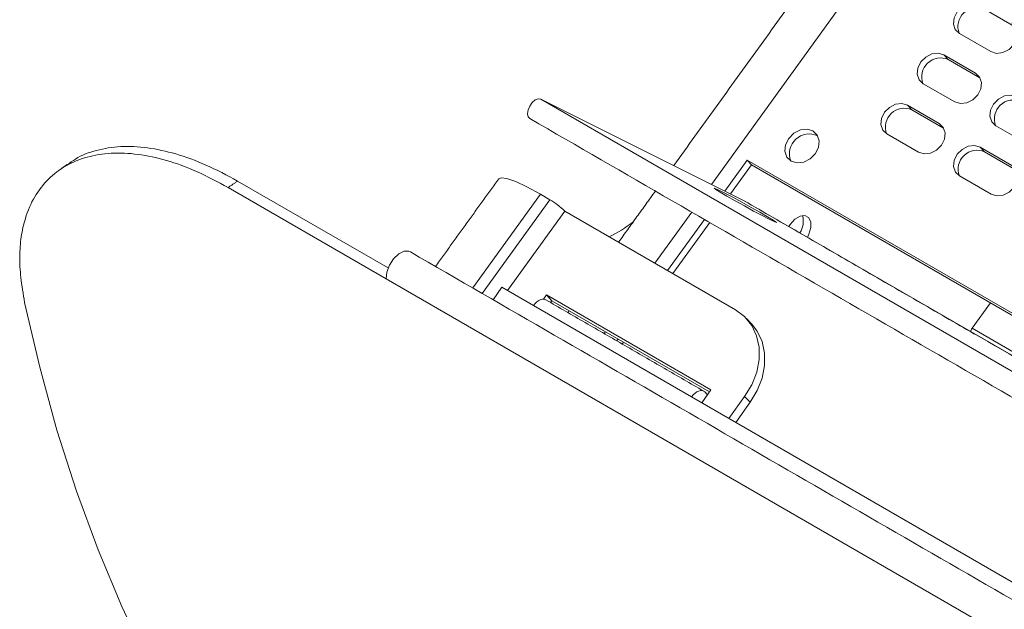
# Model space of a CAD drawing. Units: millimetres. Extents: x 104 to 1145, y 41 to 771.
# Drawn here: x 877 to 932, y 640 to 673 of the extents above; entities that cross this region are included whole.
import ezdxf

# ---------------------------------------------------------------- set-up
doc = ezdxf.new("R2010")
doc.units = ezdxf.units.MM

msp = doc.modelspace()

# ---------------------------------------------------------------- linework, layer by layer
at = {"color": 7, "linetype": 'Continuous', "lineweight": 15}
for p, q in [((915.315, 663.735), (934.405, 690.191)), ((932.339, 672.501), (930.571, 673.521)), ((929.169, 672.177), (930.937, 671.156)), ((930.068, 669.952), (928.301, 670.973)), ((928.544, 670.712), (928.301, 670.973)), ((930.312, 669.691), (928.544, 670.712)), ((930.312, 669.691), (930.068, 669.952)), ((927.142, 669.367), (928.91, 668.347)), ((1033.047, 595.028), (905.768, 668.504)), ((917.145, 662.821), (905.768, 668.504)), ((928.041, 667.142), (926.273, 668.163)), ((926.517, 667.902), (926.273, 668.163)), ((928.284, 666.882), (926.517, 667.902)), ((928.284, 666.882), (928.041, 667.142)), ((931.208, 667.02), (932.976, 665.999)), ((925.115, 666.558), (926.883, 665.537)), ((932.107, 664.795), (930.339, 665.816)), ((930.582, 665.555), (930.339, 665.816)), ((917.301, 665.099), (916.051, 663.367)), ((1045.994, 590.805), (917.301, 665.099)), ((917.544, 664.838), (917.301, 665.099)), ((932.35, 664.534), (930.582, 665.555)), ((917.544, 664.838), (916.369, 663.209)), ((1045.933, 590.72), (917.544, 664.838)), ((929.181, 664.21), (930.948, 663.19)), ((888.285, 663.57), (897.124, 658.468)), ((888.813, 663.93), (897.229, 659.071)), ((901.964, 657.954), (905.74, 663.188)), ((906.27, 662.881), (905.74, 663.188)), ((902.494, 657.648), (906.27, 662.881)), ((1044.424, 589.344), (917.145, 662.821)), ((903.904, 657.813), (907.105, 662.249)), ((907.107, 662.247), (903.906, 657.812)), ((907.105, 662.249), (907.107, 662.247)), ((916.653, 656.736), (907.107, 662.247)), ((912.144, 659.339), (914.202, 662.192)), ((914.909, 661.784), (912.851, 658.931)), ((915.214, 661.608), (913.155, 658.755)), ((1025.817, 584.174), (897.124, 658.468)), ((903.095, 657.301), (903.594, 657.992)), ((903.594, 657.992), (905.361, 656.972)), ((905.913, 657.33), (906.084, 657.568)), ((906.084, 657.568), (915.277, 652.261)), ((906.389, 657.242), (906.084, 657.568)), ((905.361, 656.972), (914.2, 651.869)), ((906.313, 657.138), (906.389, 657.242)), ((906.389, 657.242), (915.2, 652.155)), ((929.881, 655.702), (930.907, 657.124)), ((909.307, 655.409), (909.383, 655.513)), ((1033.119, 596.105), (929.881, 655.702)), ((910.09, 655.105), (910.015, 655.001)), ((910.395, 654.929), (910.319, 654.825)), ((915.277, 652.261), (914.76, 651.546)), ((915.082, 651.991), (914.939, 652.145)), ((916.281, 650.668), (917.164, 651.893)), ((917.164, 651.893), (917.468, 651.567)), ((914.2, 651.869), (1021.68, 589.822)), ((916.661, 650.448), (917.468, 651.567))]:
    msp.add_line(p, q, dxfattribs=at)
at = {"color": 7, "linetype": 'Continuous', "lineweight": 15, "flags": 128}
for points in [[(930.328, 673.782), (930.013, 673.877), (929.658, 673.836), (929.317, 673.664), (929.041, 673.388), (928.874, 673.049), (928.839, 672.7), (928.943, 672.394), (929.169, 672.177)], [(930.937, 671.156), (931.252, 671.061), (931.607, 671.103), (931.948, 671.275), (932.223, 671.551), (932.391, 671.889), (932.426, 672.238), (932.322, 672.544), (932.096, 672.762)], [(928.301, 670.973), (927.986, 671.068), (927.631, 671.026), (927.29, 670.854), (927.014, 670.578), (926.846, 670.24), (926.812, 669.891), (926.916, 669.584), (927.142, 669.367)], [(928.91, 668.347), (929.225, 668.251), (929.579, 668.293), (929.921, 668.465), (930.196, 668.741), (930.364, 669.079), (930.399, 669.428), (930.295, 669.735), (930.068, 669.952)], [(905.154, 667.416), (905.064, 667.513), (905.024, 667.684), (905.052, 667.897), (905.143, 668.119), (905.283, 668.316), (905.451, 668.458), (905.621, 668.525), (905.768, 668.504)], [(932.366, 668.625), (932.052, 668.72), (931.697, 668.679), (931.356, 668.507), (931.08, 668.231), (930.912, 667.893), (930.878, 667.544), (930.981, 667.237), (931.208, 667.02)], [(926.273, 668.163), (925.959, 668.258), (925.604, 668.217), (925.262, 668.045), (924.987, 667.768), (924.819, 667.43), (924.784, 667.081), (924.888, 666.775), (925.115, 666.558)], [(919.629, 666.313), (919.453, 665.958), (919.417, 665.591), (919.526, 665.27), (919.764, 665.041), (920.094, 664.941), (920.467, 664.985), (920.825, 665.166), (921.114, 665.456), (921.291, 665.811), (921.327, 666.177), (921.218, 666.499), (920.98, 666.727), (920.65, 666.827), (920.277, 666.783), (919.919, 666.603), (919.629, 666.313)], [(926.883, 665.537), (927.197, 665.442), (927.552, 665.483), (927.893, 665.655), (928.169, 665.932), (928.337, 666.27), (928.371, 666.619), (928.268, 666.925), (928.041, 667.142)], [(930.339, 665.816), (930.024, 665.911), (929.669, 665.869), (929.328, 665.697), (929.053, 665.421), (928.885, 665.083), (928.85, 664.734), (928.954, 664.428), (929.181, 664.21)], [(930.948, 663.19), (931.263, 663.095), (931.618, 663.136), (931.959, 663.308), (932.235, 663.584), (932.403, 663.923), (932.437, 664.272), (932.333, 664.578), (932.107, 664.795)], [(905.74, 663.188), (904.992, 663.597), (904.361, 663.896), (903.874, 664.07), (903.548, 664.115), (903.409, 664.052)], [(916.172, 663.087), (916.635, 662.823), (917.149, 662.537), (917.667, 662.254), (918.145, 661.999), (918.539, 661.795), (918.815, 661.659), (918.948, 661.605), (918.927, 661.636), (918.752, 661.751), (918.44, 661.938), (918.018, 662.181), (917.525, 662.459), (917.003, 662.747), (916.499, 663.019), (916.058, 663.251), (915.719, 663.423), (915.512, 663.519), (915.456, 663.531), (915.555, 663.457), (915.801, 663.305), (916.172, 663.087)], [(919.625, 661.388), (919.706, 661.509), (919.971, 661.797), (920.261, 661.971), (920.531, 662.006), (920.74, 661.895), (920.856, 661.657), (920.863, 661.326), (920.758, 660.953), (920.674, 660.78)], [(897.124, 658.468), (897.155, 658.834), (897.298, 659.226), (897.531, 659.585), (897.82, 659.858), (898.123, 660.005), (898.394, 660.005), (898.469, 659.971)], [(905.624, 613.129), (904.122, 614.031), (901.634, 615.69), (899.241, 617.499), (896.943, 619.456), (894.745, 621.56), (892.648, 623.808), (890.655, 626.197), (888.769, 628.724), (886.991, 631.386), (885.324, 634.181), (883.769, 637.104), (882.329, 640.153), (881.005, 643.323), (879.799, 646.612), (878.711, 650.015), (877.745, 653.529), (876.9, 657.148)], [(905.361, 656.972), (905.452, 657.083), (905.551, 657.177), (905.654, 657.251), (905.758, 657.302), (905.858, 657.327), (905.95, 657.326), (906.032, 657.3), (906.04, 657.295)], [(916.653, 656.736), (917.16, 656.356), (917.559, 655.867), (917.834, 655.288), (917.974, 654.641), (917.975, 653.952), (917.836, 653.246), (917.562, 652.55), (917.164, 651.893)], [(917.468, 651.567), (917.866, 652.224), (918.14, 652.92), (918.279, 653.626), (918.278, 654.315), (918.138, 654.962), (917.863, 655.541), (917.565, 655.928)], [(914.939, 652.145), (914.871, 652.197), (914.789, 652.224), (914.697, 652.225), (914.596, 652.199), (914.493, 652.148), (914.39, 652.075), (914.291, 651.98), (914.2, 651.869)]]:
    msp.add_lwpolyline(points, dxfattribs=at)
at = {"color": 7, "linetype": 'Continuous', "lineweight": 15}
for centre, radius, start, end in [((930.144, 672.557), 1.055, 66.1118, 200.7067), ((928.117, 669.747), 1.055, 66.1118, 200.7067), ((932.183, 667.4), 1.055, 66.1118, 200.7067), ((926.089, 666.938), 1.055, 66.1118, 200.7067), ((920.774, 665.453), 1.105, 64.8244, 201.2014), ((930.155, 664.59), 1.055, 66.1118, 200.7067), ((904.162, 659.232), 4.215, 45.7193, 59.9876), ((919.242, 661.682), 1.203, 327.0475, 15.6914), ((906.35, 667.576), 7.499, 295.6074, 307.5167), ((930.429, 655.306), 0.676, 144.1106, 162.2819)]:
    msp.add_arc(centre, radius, start, end, dxfattribs=at)
for points in [[(932.135, 691.033), (913.2, 664.792)], [(905.154, 667.416), (1032.433, 593.939)], [(903.409, 664.052), (899.878, 659.158)], [(888.285, 663.57), (888.813, 663.93)], [(912.171, 663.365), (910.112, 660.512)], [(930.016, 655.382), (917.145, 662.821)], [(1027.163, 585.678), (898.469, 659.971)], [(914.879, 652.192), (906.04, 657.295)], [(907.351, 656.686), (907.276, 656.582)], [(917.565, 655.928), (917.261, 656.254)], [(1031.613, 596.74), (929.976, 655.414)]]:
    msp.add_open_spline(points, degree=1, dxfattribs=at)
for points, knots in [([(879.289, 664.817), (879.436, 664.935), (879.903, 665.311), (880.901, 665.675), (882.25, 665.898), (883.746, 665.827), (885.349, 665.482), (887.044, 664.87), (888.218, 664.246), (888.813, 663.93)], [0, 0, 0, 0, 0.071204, 0.226396, 0.380324, 0.535678, 0.688157, 0.842085, 1, 1, 1, 1]), ([(876.9, 657.148), (876.821, 657.618), (876.673, 658.498), (876.602, 659.732), (876.691, 660.831), (876.943, 661.972), (877.427, 663.081), (878.193, 664.072), (879.184, 664.817), (880.366, 665.309), (881.724, 665.526), (883.217, 665.463), (884.821, 665.12), (886.516, 664.51), (887.69, 663.886), (888.285, 663.57)], [0, 0, 0, 0, 0.068113, 0.127674, 0.188119, 0.250635, 0.33421, 0.417311, 0.500823, 0.584336, 0.667117, 0.750617, 0.832534, 0.915203, 1, 1, 1, 1]), ([(879.262, 664.847), (879.177, 664.786), (879.009, 664.662), (878.84, 664.539), (878.756, 664.478)], [0, 0, 0, 0, 0.499998, 1, 1, 1, 1])]:
    msp.add_open_spline(points, degree=3, knots=knots, dxfattribs=at)

doc.saveas('drawing.dxf')
